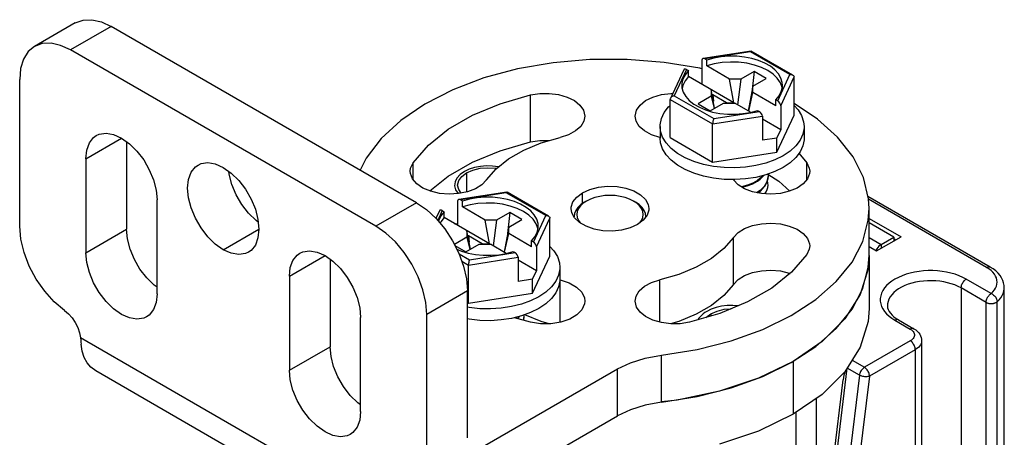
# Model space of a CAD drawing. Units: inches. Extents: x 0.5 to 33.6, y 0.5 to 21.6.
# Drawn here: x 31.7 to 32.3, y 17.1 to 17.4 of the extents above; entities that cross this region are included whole.
import ezdxf

# ---------------------------------------------------------------- set-up
doc = ezdxf.new("R2010")
doc.units = ezdxf.units.IN
doc.header["$LTSCALE"] = 1.87
doc.header["$MEASUREMENT"] = 0
doc.linetypes.add('HIDDEN', pattern=[0.2, 0.1, -0.1])
doc.layers.get('0').update_dxf_attribs({"linetype": 'CONTINUOUS'})
doc.layers.add('AXIS', color=7, linetype='CONTINUOUS')
doc.layers.add('DEFAULT_2', color=7, linetype='HIDDEN')

msp = doc.modelspace()

# ---------------------------------------------------------------- linework, layer by layer
at = {"color": 7, "linetype": 'CONTINUOUS'}
for p, q in [((31.714, 17.41646), (31.68616, 17.40039)), ((31.7386, 17.41403), (31.71076, 17.39795)), ((31.94739, 17.29348), (31.7386, 17.41403)), ((31.91956, 17.27741), (31.71076, 17.39795)), ((32.17616, 17.39724), (32.14327, 17.39215)), ((32.17572, 17.39669), (32.14448, 17.39185)), ((32.14587, 17.39105), (32.14448, 17.39185)), ((32.20271, 17.3811), (32.17572, 17.39669)), ((32.17616, 17.39724), (32.17625, 17.39723)), ((32.20468, 17.38081), (32.17625, 17.39723)), ((32.13195, 17.38462), (32.12358, 17.36658)), ((32.13195, 17.38462), (32.13334, 17.38382)), ((32.14244, 17.39099), (32.14244, 17.37455)), ((32.14587, 17.38703), (32.14587, 17.39105)), ((32.1614, 17.37806), (32.14587, 17.38703)), ((32.13003, 17.38439), (32.12096, 17.36484)), ((32.13334, 17.3798), (32.13334, 17.38382)), ((32.16436, 17.36189), (32.13334, 17.3798)), ((32.16436, 17.36189), (32.1614, 17.37806)), ((32.16906, 17.37806), (32.1614, 17.37806)), ((32.16906, 17.37806), (32.16676, 17.3605)), ((32.17811, 17.38329), (32.16906, 17.37806)), ((32.17811, 17.38329), (32.1766, 17.36893)), ((32.17741, 17.37324), (32.18646, 17.37846)), ((32.18646, 17.37846), (32.17811, 17.38329)), ((32.19434, 17.36307), (32.20271, 17.3811)), ((32.19638, 17.35985), (32.2055, 17.37949)), ((32.2055, 17.35341), (32.2055, 17.37949)), ((32.17741, 17.37324), (32.1742, 17.35621)), ((32.17741, 17.36882), (32.17741, 17.37324)), ((32.12358, 17.36658), (32.15057, 17.351)), ((32.14888, 17.36641), (32.13983, 17.36119)), ((32.14888, 17.37083), (32.14888, 17.36641)), ((32.1512, 17.35811), (32.14888, 17.37083)), ((32.14888, 17.36641), (32.15078, 17.35787)), ((32.14985, 17.36737), (32.14954, 17.36719)), ((32.14985, 17.36737), (32.15031, 17.36295)), ((32.15935, 17.36189), (32.14985, 17.36737)), ((32.17446, 17.35606), (32.17741, 17.36882)), ((32.19295, 17.35985), (32.17741, 17.36882)), ((32.12079, 17.33802), (32.12079, 17.36411)), ((32.12079, 17.36411), (32.14982, 17.34735)), ((32.13983, 17.36119), (32.14818, 17.35636)), ((32.14818, 17.35636), (32.15723, 17.36159)), ((32.15723, 17.36159), (32.16488, 17.36159)), ((32.15935, 17.36189), (32.15938, 17.36159)), ((32.15935, 17.36189), (32.16436, 17.36189)), ((32.17572, 17.35533), (32.16488, 17.36159)), ((32.19295, 17.35985), (32.19295, 17.36387)), ((32.19434, 17.36307), (32.19295, 17.36387)), ((32.19638, 17.35985), (32.19638, 17.3434)), ((32.14502, 17.35693), (32.14973, 17.35552)), ((32.14982, 17.34735), (32.18385, 17.35261)), ((32.15057, 17.351), (32.18181, 17.35583)), ((32.17056, 17.35442), (32.17564, 17.35531)), ((32.17564, 17.35531), (32.18042, 17.35664)), ((32.18042, 17.35664), (32.18181, 17.35583)), ((32.18385, 17.35261), (32.18385, 17.33617)), ((32.19373, 17.32806), (32.2055, 17.35341)), ((32.11393, 17.34572), (32.11393, 17.33768)), ((32.14982, 17.32126), (32.14982, 17.34735)), ((32.19638, 17.3434), (32.18385, 17.35064)), ((32.18395, 17.34768), (32.18385, 17.34774)), ((32.18385, 17.34763), (32.18395, 17.34768)), ((32.21236, 17.34572), (32.21236, 17.33768)), ((32.12079, 17.33802), (32.14982, 17.32126)), ((32.19373, 17.3377), (32.18385, 17.33617)), ((32.19373, 17.3377), (32.19638, 17.3434)), ((32.19373, 17.32806), (32.19373, 17.3377)), ((32.14982, 17.32126), (32.19373, 17.32806)), ((32.1833, 17.30243), (32.18547, 17.30483)), ((32.18507, 17.30471), (32.18378, 17.30329)), ((32.00913, 17.30081), (31.97624, 17.29572)), ((32.00869, 17.30025), (31.97744, 17.29542)), ((32.03568, 17.28467), (32.00869, 17.30025)), ((32.00913, 17.30081), (32.00922, 17.30079)), ((32.03765, 17.28438), (32.00922, 17.30079)), ((32.18054, 17.30071), (32.18001, 17.30042)), ((32.18054, 17.30031), (32.1833, 17.30243)), ((32.3396, 17.24952), (32.25604, 17.29776)), ((31.94739, 17.29348), (31.91956, 17.27741)), ((31.9754, 17.29455), (31.9754, 17.27811)), ((31.97883, 17.29461), (31.97744, 17.29542)), ((31.97883, 17.2906), (31.97883, 17.29461)), ((31.99437, 17.28163), (31.97883, 17.2906)), ((32.06362, 17.29468), (32.06223, 17.29388)), ((32.09563, 17.29468), (32.09703, 17.29388)), ((32.09794, 17.29313), (32.09563, 17.29468)), ((32.33714, 17.24928), (32.25642, 17.29588)), ((31.963, 17.28795), (31.96062, 17.28282)), ((31.96492, 17.28818), (31.96179, 17.28145)), ((31.96492, 17.28818), (31.96631, 17.28738)), ((31.96631, 17.28336), (31.96631, 17.28738)), ((32.01107, 17.28685), (32.00203, 17.28163)), ((32.01107, 17.28685), (32.00957, 17.2725)), ((32.01943, 17.28203), (32.01107, 17.28685)), ((32.0273, 17.26663), (32.03568, 17.28467)), ((32.05532, 17.28606), (32.05502, 17.28384)), ((31.99732, 17.26546), (31.96631, 17.28336)), ((31.99732, 17.26546), (31.99437, 17.28163)), ((32.00203, 17.28163), (31.99437, 17.28163)), ((32.00203, 17.28163), (31.99973, 17.26407)), ((32.01038, 17.2768), (32.01943, 17.28203)), ((32.02935, 17.26341), (32.03846, 17.28306)), ((32.03846, 17.25697), (32.03846, 17.28306)), ((32.25679, 17.28281), (32.27867, 17.27017)), ((32.2738, 17.26997), (32.25679, 17.27978)), ((31.98184, 17.27439), (31.98184, 17.26997)), ((31.98417, 17.26167), (31.98184, 17.27439)), ((31.98282, 17.27094), (31.98251, 17.27076)), ((31.98282, 17.27094), (31.98328, 17.26652)), ((31.99231, 17.26546), (31.98282, 17.27094)), ((32.01038, 17.2768), (32.00717, 17.25977)), ((32.00743, 17.25962), (32.01038, 17.27238)), ((32.01038, 17.27238), (32.01038, 17.2768)), ((32.02591, 17.26341), (32.01038, 17.27238)), ((32.26197, 17.26053), (32.27867, 17.27017)), ((31.98184, 17.26997), (31.97326, 17.26502)), ((31.97363, 17.26427), (31.98115, 17.25993)), ((31.98115, 17.25993), (31.9902, 17.26515)), ((31.98184, 17.26997), (31.98375, 17.26143)), ((31.9902, 17.26515), (31.99785, 17.26515)), ((31.99231, 17.26546), (31.99235, 17.26515)), ((31.99231, 17.26546), (31.99732, 17.26546)), ((32.00869, 17.2589), (31.99785, 17.26515)), ((32.02591, 17.26341), (32.02591, 17.26743)), ((32.0273, 17.26663), (32.02591, 17.26743)), ((32.25679, 17.26974), (32.2651, 17.26495)), ((32.25679, 17.26352), (32.26197, 17.26053)), ((32.2651, 17.26495), (32.2738, 17.26997)), ((32.2651, 17.26495), (32.2651, 17.26233)), ((32.2738, 17.26997), (32.2738, 17.26736)), ((32.2738, 17.26897), (32.27519, 17.26816)), ((31.97487, 17.26181), (31.97798, 17.26049)), ((31.97642, 17.25867), (31.98353, 17.25456)), ((31.97798, 17.26049), (31.9827, 17.25909)), ((31.98353, 17.25456), (32.01478, 17.2594)), ((32.00353, 17.25798), (32.0086, 17.25887)), ((32.0086, 17.25887), (32.01339, 17.2602)), ((32.01339, 17.2602), (32.01478, 17.2594)), ((32.0267, 17.23162), (32.03846, 17.25697)), ((32.02935, 17.26341), (32.02935, 17.24697)), ((32.25679, 17.25732), (32.25679, 17.22115)), ((31.97831, 17.2535), (31.98279, 17.25091)), ((31.98279, 17.25091), (32.01682, 17.25618)), ((31.98279, 17.22483), (31.98279, 17.25091)), ((32.01682, 17.25618), (32.01682, 17.23974)), ((32.02935, 17.24697), (32.01682, 17.2542)), ((32.01692, 17.25125), (32.01682, 17.25131)), ((32.01682, 17.25119), (32.01692, 17.25125)), ((32.0267, 17.24126), (32.02935, 17.24697)), ((32.04532, 17.24928), (32.04532, 17.24124)), ((32.0267, 17.24126), (32.01682, 17.23974)), ((32.0267, 17.23162), (32.0267, 17.24126)), ((32.34026, 17.2314), (32.32322, 17.24124)), ((31.98219, 17.23321), (31.95435, 17.21714)), ((31.98279, 17.22483), (32.0267, 17.23162)), ((32.31974, 17.23522), (32.31974, 16.92339)), ((32.33678, 17.22537), (32.31974, 17.23522)), ((32.34926, 11.08998), (32.34926, 17.23522)), ((31.98219, 17.22517), (31.98279, 17.22483)), ((32.33678, 16.90552), (32.33678, 17.22537)), ((32.34437, 16.90597), (32.34437, 17.22582)), ((32.2745, 17.21312), (32.28494, 17.20709)), ((32.27696, 17.21336), (32.2874, 17.20733)), ((31.91272, 17.08848), (31.7176, 17.20113)), ((32.28494, 17.19905), (32.25362, 17.18097)), ((32.29274, 17.19905), (32.29274, 16.87917)), ((32.28842, 17.19302), (32.2571, 17.17494)), ((32.28842, 17.19302), (32.28842, 16.86916)), ((32.11478, 17.15706), (32.11478, 17.18921)), ((32.2049, 17.18499), (32.2049, 17.14883)), ((32.24518, 17.18584), (32.25362, 17.18097)), ((31.92279, 17.06603), (31.72792, 17.17853)), ((31.97954, 17.11917), (32.08473, 17.1799)), ((32.08473, 17.14775), (32.08473, 17.1799)), ((32.22965, 17.08064), (32.24183, 17.18039)), ((32.25018, 17.17557), (32.24183, 17.18039)), ((32.16256, 17.16693), (32.18413, 17.17472)), ((32.2282, 17.08262), (32.23917, 17.17246)), ((32.25018, 17.17557), (32.238, 17.07581)), ((32.2571, 17.17494), (32.24492, 17.07519)), ((32.22091, 11.19663), (32.22091, 17.15984)), ((32.20699, 11.1886), (32.20699, 17.15026)), ((31.94739, 17.06846), (32.08473, 17.14775))]:
    msp.add_line(p, q, dxfattribs=at)
for points in [[(31.714, 17.41646), (31.71927, 17.41842), (31.72528, 17.41866), (31.73181, 17.41717), (31.7386, 17.41403)], [(31.68616, 17.40039), (31.68183, 17.3968), (31.67861, 17.39171), (31.67663, 17.38532), (31.67596, 17.37786)], [(31.71076, 17.39795), (31.70397, 17.4011), (31.69745, 17.40258), (31.69143, 17.40234), (31.68616, 17.40039)], [(32.14244, 17.38504), (32.14105, 17.3854), (32.1166, 17.38949), (32.0914, 17.39152), (32.06595, 17.39144), (32.04078, 17.38926), (32.01642, 17.38501), (31.99336, 17.3788), (31.97208, 17.37074), (31.95302, 17.36101), (31.93657, 17.3498), (31.92307, 17.33734), (31.9128, 17.32389), (31.90886, 17.31573)], [(32.19759, 17.37384), (32.19745, 17.37566), (32.19656, 17.37868), (32.19487, 17.38159), (32.19244, 17.38431), (32.18931, 17.38678), (32.18555, 17.38895), (32.18127, 17.39076), (32.17655, 17.39216), (32.17152, 17.39313), (32.16629, 17.39365), (32.16098, 17.39369), (32.15573, 17.39327), (32.15065, 17.39238), (32.14587, 17.39105)], [(32.17572, 17.39669), (32.17593, 17.39705), (32.17612, 17.39723), (32.17616, 17.39724)], [(32.19736, 17.37191), (32.1973, 17.3724), (32.19612, 17.37559), (32.19405, 17.37861), (32.19115, 17.38141), (32.1875, 17.38389), (32.1832, 17.38599), (32.17837, 17.38767), (32.17312, 17.38886), (32.16761, 17.38955), (32.16198, 17.3897), (32.15638, 17.38933), (32.15096, 17.38843), (32.14587, 17.38703)], [(32.13334, 17.38382), (32.13104, 17.38106), (32.1295, 17.37812), (32.12876, 17.37509), (32.12869, 17.37384)], [(32.13334, 17.3798), (32.13092, 17.37686), (32.12937, 17.37373), (32.12895, 17.37166)], [(32.20271, 17.3811), (32.20349, 17.38114), (32.20418, 17.38102), (32.20468, 17.38081)], [(32.20468, 17.38081), (32.20476, 17.38077), (32.20517, 17.3804), (32.20542, 17.37997), (32.2055, 17.37949)], [(32.12869, 17.37384), (32.12884, 17.37203), (32.12973, 17.36901)], [(32.19295, 17.36387), (32.19525, 17.36663), (32.19678, 17.36956), (32.19752, 17.3726), (32.19759, 17.37384)], [(32.12096, 17.36484), (32.12087, 17.36461), (32.12079, 17.36411)], [(32.12358, 17.36658), (32.1228, 17.36638), (32.1221, 17.36604), (32.12153, 17.36561), (32.12112, 17.36512), (32.12096, 17.36484)], [(32.12973, 17.36901), (32.13141, 17.3661), (32.13385, 17.36338), (32.13698, 17.3609), (32.14073, 17.35874), (32.14502, 17.35693)], [(32.11393, 17.34572), (32.11397, 17.34678), (32.11479, 17.351), (32.11669, 17.3551), (32.11963, 17.35899), (32.12079, 17.36005)], [(32.25679, 17.28946), (32.2564, 17.29626), (32.25289, 17.31081), (32.2458, 17.32492), (32.23529, 17.3383), (32.22156, 17.35068), (32.2055, 17.36139)], [(32.2055, 17.36008), (32.20825, 17.35708), (32.21068, 17.35307), (32.21205, 17.3489), (32.21236, 17.34572)], [(32.14973, 17.35552), (32.15476, 17.35455), (32.16, 17.35404), (32.1653, 17.35399), (32.17056, 17.35442)], [(32.15057, 17.351), (32.15036, 17.35047), (32.15017, 17.34984), (32.15002, 17.34916), (32.14991, 17.3485), (32.14984, 17.34789), (32.14982, 17.34735)], [(32.11804, 17.33435), (32.11561, 17.33836), (32.11424, 17.34253), (32.11393, 17.34572)], [(32.21236, 17.34572), (32.21232, 17.34465), (32.2115, 17.34043), (32.20959, 17.33633), (32.20665, 17.33244)], [(32.16498, 17.30929), (32.15763, 17.30945), (32.15041, 17.31023), (32.14346, 17.31164), (32.13696, 17.31362), (32.13104, 17.31614), (32.12584, 17.31915), (32.12147, 17.32256), (32.11804, 17.32632), (32.11561, 17.33033), (32.11424, 17.3345), (32.11393, 17.33768)], [(32.21236, 17.33768), (32.21232, 17.33662), (32.2115, 17.3324), (32.20959, 17.32829), (32.20665, 17.3244), (32.20274, 17.32081), (32.19794, 17.31759)], [(32.15763, 17.31748), (32.15041, 17.31827), (32.14346, 17.31967), (32.13696, 17.32166), (32.13104, 17.32418), (32.12584, 17.32718), (32.12147, 17.3306), (32.11804, 17.33435)], [(32.20665, 17.33244), (32.20274, 17.32884), (32.19794, 17.32562)], [(32.19794, 17.32562), (32.19237, 17.32285), (32.18614, 17.3206)], [(32.18614, 17.3206), (32.1794, 17.3189), (32.17229, 17.3178), (32.16498, 17.31732), (32.15763, 17.31748)], [(32.19794, 17.31759), (32.19237, 17.31482), (32.18614, 17.31256)], [(32.18614, 17.31256), (32.1794, 17.31086), (32.17229, 17.30976), (32.16498, 17.30929)], [(32.18054, 17.30835), (32.18227, 17.30959), (32.18378, 17.31092), (32.185, 17.31227)], [(32.18444, 17.31213), (32.1833, 17.31087), (32.18054, 17.30875)], [(32.18775, 17.31176), (32.18757, 17.3099), (32.18668, 17.30724), (32.18507, 17.30471)], [(32.18547, 17.30483), (32.18694, 17.30741), (32.18766, 17.31006), (32.18775, 17.31136)], [(32.18761, 17.31307), (32.18771, 17.31264), (32.18775, 17.31176)], [(32.18054, 17.30875), (32.17728, 17.30695), (32.1736, 17.30549), (32.16957, 17.30441), (32.16952, 17.30441)], [(32.16997, 17.30412), (32.17351, 17.30506), (32.17726, 17.30653), (32.18054, 17.30835)], [(32.03056, 17.27741), (32.03042, 17.27922), (32.02953, 17.28224), (32.02784, 17.28515), (32.02541, 17.28787), (32.02227, 17.29035), (32.01852, 17.29251), (32.01424, 17.29432), (32.00952, 17.29573), (32.00449, 17.2967), (31.99926, 17.29721), (31.99395, 17.29726), (31.9887, 17.29683), (31.98362, 17.29594), (31.97883, 17.29461)], [(32.00869, 17.30025), (32.0089, 17.30062), (32.00908, 17.30079), (32.00913, 17.30081)], [(32.09563, 17.29468), (32.09293, 17.29602), (32.0899, 17.29709), (32.08662, 17.29787), (32.08317, 17.29835), (32.07963, 17.29851), (32.07609, 17.29835), (32.07263, 17.29787), (32.06935, 17.29709), (32.06632, 17.29602), (32.06362, 17.29468)], [(32.18378, 17.30329), (32.18227, 17.30195), (32.18054, 17.30071)], [(31.94739, 17.29348), (31.95418, 17.28879), (31.96071, 17.28274), (31.96673, 17.27555), (31.972, 17.26751), (31.97633, 17.25892), (31.97954, 17.25012), (31.98152, 17.24144), (31.98219, 17.23321)], [(32.03032, 17.27547), (32.03027, 17.27597), (32.02908, 17.27915), (32.02701, 17.28218), (32.02412, 17.28497), (32.02047, 17.28745), (32.01617, 17.28956), (32.01133, 17.29123), (32.00609, 17.29243), (32.00058, 17.29311), (31.99495, 17.29327), (31.98935, 17.29289), (31.98393, 17.29199), (31.97883, 17.2906)], [(32.06223, 17.29388), (32.05972, 17.29219), (32.0577, 17.29029), (32.05623, 17.28823), (32.05532, 17.28606)], [(32.06362, 17.29468), (32.06131, 17.29313), (32.05946, 17.29138), (32.0581, 17.28948), (32.05727, 17.28749), (32.05699, 17.28544), (32.05727, 17.2834), (32.0581, 17.2814), (32.05939, 17.27961)], [(32.10423, 17.28384), (32.10393, 17.28606), (32.10303, 17.28823), (32.10155, 17.29029), (32.09953, 17.29219), (32.09703, 17.29388)], [(32.09998, 17.27976), (32.10116, 17.2814), (32.10199, 17.2834), (32.10226, 17.28544), (32.10199, 17.28749), (32.10116, 17.28948), (32.0998, 17.29138), (32.09794, 17.29313)], [(31.96631, 17.28738), (31.96401, 17.28462), (31.96247, 17.28169), (31.96227, 17.28087)], [(32.03568, 17.28467), (32.03645, 17.28471), (32.03715, 17.28459), (32.03765, 17.28438)], [(32.03765, 17.28438), (32.03772, 17.28433), (32.03814, 17.28397), (32.03838, 17.28354), (32.03846, 17.28306)], [(32.18413, 17.20687), (32.20355, 17.21636), (32.22041, 17.22737), (32.23437, 17.23966), (32.24513, 17.25297), (32.25248, 17.26704), (32.25626, 17.28157), (32.25679, 17.28946)], [(31.95435, 17.21714), (31.95369, 17.22536), (31.95171, 17.23404), (31.94849, 17.24285), (31.94416, 17.25144), (31.93889, 17.25948), (31.93287, 17.26666), (31.92634, 17.27272), (31.91956, 17.27741)], [(31.96631, 17.28336), (31.96389, 17.28042), (31.96343, 17.27949)], [(32.02591, 17.26743), (32.02821, 17.27019), (32.02975, 17.27313), (32.03049, 17.27616), (32.03056, 17.27741)], [(32.03846, 17.26365), (32.04122, 17.26064), (32.04365, 17.25663), (32.04501, 17.25246), (32.04532, 17.24928)], [(32.2651, 17.26495), (32.26348, 17.26372), (32.26203, 17.26203), (32.26137, 17.26088)], [(31.9827, 17.25909), (31.98773, 17.25812), (31.99296, 17.2576), (31.99827, 17.25756), (32.00353, 17.25798)], [(32.18413, 17.17472), (32.20355, 17.18422), (32.22041, 17.19522), (32.23437, 17.20751), (32.24513, 17.22082), (32.25248, 17.23489), (32.25626, 17.24942), (32.25679, 17.25732)], [(31.98353, 17.25456), (31.98333, 17.25403), (31.98314, 17.2534), (31.98299, 17.25273), (31.98288, 17.25206), (31.98281, 17.25145), (31.98279, 17.25091)], [(32.04532, 17.24928), (32.04529, 17.24822), (32.04447, 17.244), (32.04256, 17.2399), (32.03962, 17.236), (32.03571, 17.23241), (32.03091, 17.22919)], [(32.32322, 17.24124), (32.32087, 17.24248), (32.31833, 17.24359), (32.31562, 17.24455), (32.31278, 17.24537), (32.30981, 17.24604), (32.30675, 17.24654), (32.30362, 17.24688), (32.30045, 17.24705), (32.29727, 17.24705), (32.2941, 17.24688), (32.29097, 17.24654), (32.28791, 17.24604), (32.28494, 17.24537), (32.2821, 17.24455), (32.27939, 17.24359), (32.27685, 17.24248), (32.2745, 17.24124), (32.27236, 17.23988), (32.27044, 17.23842), (32.26876, 17.23686), (32.26734, 17.23521), (32.26619, 17.2335), (32.26532, 17.23173), (32.26474, 17.22993), (32.26445, 17.2281), (32.26445, 17.22626), (32.26474, 17.22443), (32.26532, 17.22262), (32.2662, 17.22086), (32.26735, 17.21914), (32.26876, 17.2175), (32.27044, 17.21594), (32.27236, 17.21447), (32.2745, 17.21312)], [(32.33714, 17.24928), (32.33763, 17.24952), (32.33812, 17.24968), (32.33858, 17.24975), (32.33902, 17.24973), (32.33942, 17.24961), (32.3396, 17.24952)], [(32.34026, 17.2314), (32.34149, 17.23259), (32.34251, 17.23385), (32.34331, 17.23516), (32.34389, 17.23651), (32.34423, 17.23789), (32.34434, 17.23927), (32.34422, 17.24066), (32.34386, 17.24204), (32.34327, 17.24338), (32.34246, 17.24469), (32.34142, 17.24594), (32.34019, 17.24714), (32.33875, 17.24825), (32.33714, 17.24928)], [(32.34926, 17.23522), (32.34915, 17.23693), (32.34881, 17.23865), (32.34823, 17.24036), (32.34741, 17.24205), (32.34633, 17.24371), (32.345, 17.24531), (32.34342, 17.24683), (32.34161, 17.24824), (32.3396, 17.24952)], [(32.04532, 17.24124), (32.04529, 17.24018), (32.04447, 17.23596), (32.04256, 17.23186), (32.03962, 17.22797), (32.03571, 17.22437), (32.03091, 17.22115)], [(32.31974, 17.23522), (32.31766, 17.23631), (32.31541, 17.23728), (32.31301, 17.23812), (32.31048, 17.23883), (32.30785, 17.2394), (32.30513, 17.23982), (32.30236, 17.24009), (32.29956, 17.2402), (32.29675, 17.24016), (32.29396, 17.23997), (32.29122, 17.23963), (32.28854, 17.23913), (32.28596, 17.23849), (32.28349, 17.23772), (32.28116, 17.23681), (32.279, 17.23578), (32.27701, 17.23463), (32.27522, 17.23338), (32.27364, 17.23203), (32.2723, 17.23061), (32.27119, 17.22912), (32.27034, 17.22757), (32.26974, 17.22599), (32.26941, 17.22438), (32.26933, 17.22316)], [(32.31974, 17.23522), (32.31977, 17.23581), (32.31988, 17.23643), (32.32005, 17.23707), (32.32029, 17.23771), (32.32059, 17.23834), (32.32094, 17.23895), (32.32134, 17.23952), (32.32177, 17.24004), (32.32224, 17.24051), (32.32272, 17.24092), (32.32322, 17.24124)], [(32.33678, 17.22537), (32.33679, 17.22566), (32.33682, 17.22597), (32.33686, 17.22627), (32.33693, 17.22659), (32.337, 17.2269), (32.3371, 17.22722), (32.33721, 17.22755), (32.33734, 17.22787), (32.33748, 17.22818), (32.33764, 17.2285), (32.3378, 17.2288), (32.33799, 17.2291), (32.33818, 17.2294), (32.33838, 17.22968), (32.3386, 17.22995), (32.33882, 17.2302), (32.33905, 17.23045), (32.33928, 17.23067), (32.33953, 17.23088), (32.33977, 17.23107), (32.34002, 17.23125), (32.34026, 17.2314)], [(32.34026, 17.2314), (32.34085, 17.23114), (32.34142, 17.2308), (32.34197, 17.23039), (32.34248, 17.22992), (32.34295, 17.22939), (32.34337, 17.22883), (32.34372, 17.22824), (32.344, 17.22763), (32.3442, 17.22701), (32.34433, 17.2264), (32.34437, 17.22582)], [(32.34437, 17.22582), (32.34575, 17.22715), (32.34692, 17.22855), (32.34786, 17.23001), (32.34856, 17.23151), (32.34902, 17.23305), (32.34925, 17.2346), (32.34926, 17.23522)], [(32.01911, 17.22416), (32.01236, 17.22246), (32.00526, 17.22136), (31.99795, 17.22089)], [(32.03091, 17.22919), (32.02533, 17.22642), (32.01911, 17.22416)], [(32.26933, 17.22316), (32.26949, 17.22172), (32.26991, 17.22039), (32.27056, 17.21913), (32.27141, 17.21791), (32.27248, 17.21672), (32.27376, 17.21556), (32.27525, 17.21443), (32.27696, 17.21336)], [(32.33678, 17.22537), (32.33705, 17.22523), (32.33734, 17.2251), (32.33763, 17.22498), (32.33795, 17.22488), (32.33828, 17.22478), (32.33861, 17.22471), (32.33896, 17.22464), (32.33931, 17.22459), (32.33967, 17.22456), (32.34003, 17.22454), (32.3404, 17.22454), (32.34076, 17.22456), (32.34112, 17.22458), (32.34147, 17.22463), (32.34182, 17.22469), (32.34216, 17.22476), (32.34249, 17.22485), (32.34281, 17.22495), (32.34311, 17.22507), (32.3434, 17.22519), (32.34367, 17.22533), (32.34393, 17.22548), (32.34416, 17.22564), (32.34437, 17.22582)], [(31.99795, 17.22089), (31.9906, 17.22105), (31.98337, 17.22184), (31.98219, 17.22207)], [(32.03091, 17.22115), (32.02533, 17.21838), (32.01911, 17.21612)], [(32.02057, 17.21666), (32.02068, 17.2162), (32.02072, 17.21533)], [(32.01911, 17.21612), (32.01236, 17.21443), (32.00526, 17.21333), (31.99795, 17.21285), (31.9906, 17.21301), (31.98337, 17.2138), (31.98219, 17.21404)], [(32.01741, 17.2157), (32.01627, 17.21443), (32.01618, 17.21437)], [(32.01651, 17.21427), (32.01675, 17.21449), (32.01797, 17.21584)], [(32.02072, 17.21533), (32.02054, 17.21346), (32.02043, 17.21314)], [(32.02049, 17.21312), (32.02063, 17.21362), (32.02072, 17.21492)], [(32.27696, 17.21336), (32.27678, 17.21345), (32.27638, 17.21356), (32.27594, 17.21359), (32.27548, 17.21352), (32.27499, 17.21336), (32.2745, 17.21312)], [(32.11478, 17.18921), (32.13927, 17.19315), (32.16256, 17.19907), (32.18413, 17.20687)], [(32.2874, 17.20733), (32.28722, 17.20742), (32.28682, 17.20754), (32.28638, 17.20756), (32.28592, 17.20749), (32.28543, 17.20733), (32.28494, 17.20709)], [(32.28494, 17.20709), (32.28573, 17.20658), (32.2864, 17.20601), (32.28695, 17.2054), (32.28738, 17.20476), (32.28766, 17.20409), (32.2878, 17.20341), (32.2878, 17.20273), (32.28766, 17.20205), (32.28738, 17.20138), (32.28695, 17.20074), (32.2864, 17.20013), (32.28573, 17.19956), (32.28494, 17.19905)], [(32.2874, 17.20733), (32.28868, 17.20649), (32.28979, 17.20556), (32.29071, 17.20456), (32.29146, 17.20352), (32.29202, 17.20243), (32.29242, 17.20132), (32.29266, 17.20019), (32.29274, 17.19905)], [(31.7176, 17.20113), (31.71769, 17.19962), (31.7178, 17.19815), (31.71794, 17.19673)], [(31.72792, 17.17853), (31.72465, 17.181), (31.72214, 17.18402), (31.72016, 17.18769), (31.71875, 17.19195), (31.71794, 17.19673)], [(32.28842, 17.19302), (32.28838, 17.19362), (32.28828, 17.19424), (32.2881, 17.19488), (32.28787, 17.19552), (32.28757, 17.19615), (32.28722, 17.19676), (32.28682, 17.19733), (32.28638, 17.19785), (32.28592, 17.19832), (32.28543, 17.19873), (32.28494, 17.19905)], [(32.29274, 17.19905), (32.29265, 17.1981), (32.29237, 17.19716), (32.29191, 17.19624), (32.29128, 17.19535), (32.29048, 17.19452), (32.28952, 17.19374), (32.28842, 17.19302)], [(32.08473, 17.1799), (32.09363, 17.18412), (32.10377, 17.18726), (32.11478, 17.18921)], [(32.25362, 17.18097), (32.25313, 17.18065), (32.25264, 17.18025), (32.25218, 17.17978), (32.25175, 17.17926), (32.25135, 17.17869), (32.251, 17.17809), (32.2507, 17.17746), (32.25046, 17.17682), (32.25029, 17.17619), (32.25018, 17.17557)], [(32.2571, 17.17494), (32.25706, 17.17554), (32.25696, 17.17616), (32.25679, 17.17679), (32.25655, 17.17743), (32.25625, 17.17807), (32.2559, 17.17867), (32.2555, 17.17925), (32.25507, 17.17977), (32.2546, 17.18024), (32.25411, 17.18064), (32.25362, 17.18097)], [(32.2571, 17.17494), (32.25657, 17.17477), (32.25599, 17.17463), (32.25536, 17.17455), (32.25469, 17.17451), (32.254, 17.17453), (32.2533, 17.17459), (32.25261, 17.1747), (32.25194, 17.17486), (32.2513, 17.17506), (32.25071, 17.1753), (32.25018, 17.17557)], [(32.11478, 17.15706), (32.13927, 17.161), (32.16256, 17.16693)], [(32.11478, 17.15706), (32.10377, 17.15512), (32.09363, 17.15197), (32.08473, 17.14775)]]:
    msp.add_lwpolyline(points, dxfattribs=at)
for centre, major_axis, ratio, start_param, end_param in [((32.14448, 17.38981), (-0.00163, 0.00217), 0.565749, -0.92591, 0.644887), ((32.13195, 17.38258), (-0.00163, 0.00217), 0.565749, -0.92591, 0.294005), ((32.19434, 17.36102), (-0.00163, 0.00217), 0.565749, -2.496706, -0.92591), ((32.18181, 17.35379), (-0.00163, 0.00217), 0.565749, -2.496706, -0.92591), ((31.97744, 17.29338), (-0.00163, 0.00217), 0.565749, -0.92591, 0.644887), ((31.96492, 17.28614), (-0.00163, 0.00217), 0.565749, -0.92591, 0.294005), ((32.0273, 17.26459), (-0.00163, 0.00217), 0.565749, -2.496706, -0.92591), ((32.01478, 17.25736), (-0.00163, 0.00217), 0.565749, -2.496706, -0.92591), ((32.24179, 17.15327), (-0.00026, 0.02687), 0.129132, 0.411174, 0.774032)]:
    msp.add_ellipse(centre, major_axis=major_axis, ratio=ratio, start_param=start_param, end_param=end_param, dxfattribs=at)
at = {"layer": 'AXIS', "color": 7, "linetype": 'CONTINUOUS'}
for p, q in [((31.67596, 17.27741), (31.67596, 17.37786)), ((32.02524, 17.33503), (32.02524, 17.36717)), ((31.7212, 17.32362), (31.74556, 17.33768)), ((32.11373, 17.3382), (32.11393, 17.33814)), ((31.74904, 17.33522), (31.74904, 17.2754)), ((32.20884, 17.32729), (32.21423, 17.32086)), ((31.7212, 17.32362), (31.7212, 17.25933)), ((31.94502, 17.3093), (31.94502, 17.32086)), ((32.21423, 17.3093), (32.21423, 17.32086)), ((31.95648, 17.30156), (31.96907, 17.31164)), ((31.97821, 17.3115), (31.98149, 17.31397)), ((31.98149, 17.31397), (31.98149, 17.30088)), ((32.1639, 17.30931), (32.16404, 17.30915)), ((32.06084, 17.29294), (32.06084, 17.30031)), ((32.18285, 17.30208), (32.18144, 17.30012)), ((31.76992, 17.2312), (31.76992, 17.29549)), ((32.25679, 17.25732), (32.25679, 17.28946)), ((31.7212, 17.25933), (31.74904, 17.2754)), ((31.81516, 17.26134), (31.83952, 17.2754)), ((32.16404, 17.23763), (32.16404, 17.26977)), ((31.8604, 17.24325), (31.88476, 17.25732)), ((32.25679, 17.25732), (32.25612, 17.2484)), ((31.88824, 17.25486), (31.88824, 17.19504)), ((31.8604, 17.24325), (31.8604, 17.17896)), ((32.25612, 17.2484), (32.25076, 17.23084)), ((32.04552, 17.24073), (32.04531, 17.24079)), ((32.04552, 17.21178), (32.04552, 17.24073)), ((32.11373, 17.21182), (32.11373, 17.24073)), ((31.98219, 17.13275), (31.98219, 17.23321)), ((32.25076, 17.23084), (32.24019, 17.21409)), ((31.95435, 17.11668), (31.95435, 17.21714)), ((32.14853, 17.21754), (32.14853, 17.21594)), ((31.90912, 17.15084), (31.90912, 17.21513)), ((32.02524, 17.21175), (32.0143, 17.21491)), ((32.24019, 17.21409), (32.22475, 17.19865)), ((32.22475, 17.19865), (32.2049, 17.18499)), ((31.8604, 17.17896), (31.88824, 17.19504)), ((32.2049, 17.18499), (32.18125, 17.17353)), ((32.18125, 17.17353), (32.1545, 17.16461)), ((32.1545, 17.16461), (32.12548, 17.15852)), ((32.12548, 17.15852), (32.11474, 17.15742))]:
    msp.add_line(p, q, dxfattribs=at)
for points in [[(31.94502, 17.32086), (31.95545, 17.33288), (31.96907, 17.34378), (31.98553, 17.35329), (32.00442, 17.36115), (32.02524, 17.36717)], [(32.02524, 17.36717), (32.03154, 17.36815), (32.03807, 17.36824), (32.04443, 17.36741), (32.05028, 17.36573), (32.05525, 17.3633), (32.05907, 17.36024), (32.06152, 17.35675), (32.06245, 17.35269)], [(32.0968, 17.35269), (32.09774, 17.35675), (32.10018, 17.36024), (32.104, 17.3633), (32.10898, 17.36573), (32.11482, 17.36741), (32.12119, 17.36824), (32.12253, 17.36822)], [(32.06245, 17.35269), (32.0618, 17.34927), (32.05961, 17.34572), (32.05602, 17.34258), (32.05123, 17.34002), (32.04552, 17.3382)], [(32.11373, 17.3382), (32.10802, 17.34002), (32.10323, 17.34258), (32.09964, 17.34572), (32.09746, 17.34927), (32.0968, 17.35269)], [(31.7212, 17.32362), (31.72181, 17.32952), (31.72361, 17.33443), (31.72652, 17.33809), (31.72834, 17.33939)], [(31.72834, 17.33939), (31.73037, 17.34031), (31.73499, 17.341), (31.74014, 17.34011), (31.74556, 17.33768), (31.75098, 17.33385), (31.75613, 17.32879), (31.76075, 17.32278), (31.76461, 17.3161), (31.76751, 17.30909), (31.76931, 17.3021), (31.76992, 17.29549)], [(31.99521, 17.30915), (32.00175, 17.31669), (32.01029, 17.32353), (32.02062, 17.32949), (32.03246, 17.33442), (32.04552, 17.3382)], [(31.96907, 17.31164), (31.98553, 17.32114), (32.00442, 17.32901), (32.02524, 17.33503)], [(32.02524, 17.33503), (32.03154, 17.33601), (32.03807, 17.33609), (32.03818, 17.33607)], [(31.81516, 17.26134), (31.80974, 17.26517), (31.80459, 17.27022), (31.79997, 17.27624), (31.79611, 17.28292), (31.79321, 17.28993), (31.79141, 17.29692), (31.7908, 17.30353), (31.79141, 17.30943), (31.79321, 17.31434), (31.79611, 17.318), (31.79794, 17.3193)], [(31.79794, 17.3193), (31.79997, 17.32022), (31.80459, 17.32091), (31.80974, 17.32002), (31.81516, 17.31759)], [(31.81516, 17.31759), (31.82058, 17.31376), (31.82573, 17.3087), (31.83035, 17.30269), (31.8342, 17.29601), (31.83711, 17.289), (31.83891, 17.28201), (31.83952, 17.2754), (31.83891, 17.26949), (31.83711, 17.26459), (31.8342, 17.26093), (31.83238, 17.25963)], [(31.94305, 17.31501), (31.94332, 17.31722), (31.94502, 17.32086)], [(31.98149, 17.31397), (31.98578, 17.31587), (31.99076, 17.31706), (31.99611, 17.31747), (32.00146, 17.31706), (32.00204, 17.31692)], [(32.21423, 17.32086), (32.21593, 17.31722), (32.2162, 17.31501)], [(31.83908, 17.28018), (31.83758, 17.28124), (31.83243, 17.2863), (31.82781, 17.29231), (31.82395, 17.29899), (31.82105, 17.306), (31.81925, 17.31299), (31.81908, 17.31482)], [(31.99521, 17.30915), (31.99206, 17.30585), (31.98763, 17.30309), (31.98218, 17.30102), (31.97603, 17.29976), (31.96954, 17.29938), (31.96308, 17.29992), (31.95703, 17.30133), (31.95174, 17.30353), (31.94752, 17.30641), (31.94461, 17.30978), (31.94318, 17.31346), (31.94305, 17.31501)], [(31.97544, 17.30553), (31.97615, 17.30862), (31.97821, 17.3115)], [(32.2162, 17.31501), (32.21607, 17.31346), (32.21465, 17.30978), (32.21174, 17.30641), (32.20752, 17.30353), (32.20223, 17.30133), (32.19618, 17.29992), (32.18972, 17.29938), (32.18323, 17.29976), (32.17708, 17.30102), (32.17163, 17.30309), (32.1672, 17.30585), (32.16404, 17.30915)], [(32.18761, 17.31307), (32.19506, 17.30815), (32.20267, 17.30151)], [(31.97781, 17.30012), (31.97615, 17.30244), (31.97544, 17.30553)], [(32.06084, 17.30031), (32.06588, 17.30259), (32.07172, 17.30411), (32.07802, 17.30478), (32.08442, 17.30455), (32.09053, 17.30345), (32.09602, 17.30154), (32.10055, 17.29892), (32.10386, 17.29576), (32.10577, 17.29223), (32.1062, 17.28946)], [(32.05305, 17.28946), (32.0531, 17.29039), (32.05426, 17.29403), (32.05688, 17.2974), (32.06084, 17.30031)], [(32.09842, 17.27861), (32.09338, 17.27633), (32.08753, 17.27481), (32.08123, 17.27415), (32.07484, 17.27437), (32.06872, 17.27547), (32.06324, 17.27738), (32.05871, 17.28), (32.05539, 17.28316), (32.05349, 17.2867), (32.05305, 17.28946)], [(32.1062, 17.28946), (32.10615, 17.28853), (32.105, 17.2849), (32.10237, 17.28152), (32.09842, 17.27861)], [(31.70667, 17.21978), (31.69964, 17.22567), (31.69308, 17.23292), (31.68728, 17.24121), (31.68249, 17.2502), (31.67892, 17.2595), (31.67671, 17.2687), (31.67596, 17.27741)], [(31.97318, 17.27939), (31.97388, 17.27939), (31.9754, 17.27915)], [(32.16404, 17.26977), (32.1672, 17.27307), (32.17163, 17.27583), (32.17708, 17.27791), (32.18323, 17.27917), (32.18972, 17.27954), (32.19618, 17.27901), (32.20223, 17.27759), (32.20752, 17.27539), (32.21174, 17.27252), (32.21465, 17.26914), (32.21607, 17.26547), (32.2162, 17.26392)], [(31.76992, 17.23567), (31.76798, 17.23704), (31.76283, 17.24209), (31.75821, 17.24811), (31.75436, 17.25479), (31.75145, 17.2618), (31.74965, 17.26879), (31.74904, 17.2754)], [(32.16404, 17.26977), (32.1575, 17.26223), (32.14896, 17.25539), (32.13863, 17.24943), (32.12679, 17.2445), (32.11373, 17.24073)], [(32.2162, 17.26392), (32.21593, 17.2617), (32.21423, 17.25806)], [(31.76278, 17.21543), (31.76075, 17.2145), (31.75613, 17.21382), (31.75098, 17.21471), (31.74556, 17.21713), (31.74014, 17.22097), (31.73499, 17.22602), (31.73037, 17.23204), (31.72652, 17.23872), (31.72361, 17.24573), (31.72181, 17.25271), (31.7212, 17.25933)], [(31.83238, 17.25963), (31.83035, 17.2587), (31.82573, 17.25802), (31.82058, 17.25891), (31.81516, 17.26134)], [(31.8604, 17.24325), (31.86101, 17.24916), (31.86281, 17.25407), (31.86571, 17.25772), (31.86753, 17.25902)], [(31.86753, 17.25902), (31.86957, 17.25995), (31.87419, 17.26064), (31.87934, 17.25974), (31.88476, 17.25732), (31.89018, 17.25348), (31.89533, 17.24843), (31.89994, 17.24241), (31.9038, 17.23573), (31.9067, 17.22872), (31.9085, 17.22174), (31.90912, 17.21513)], [(32.21423, 17.25806), (32.20381, 17.24604), (32.19019, 17.23514), (32.17372, 17.22563), (32.15483, 17.21777), (32.13401, 17.21175)], [(32.16404, 17.23763), (32.1672, 17.24092), (32.17163, 17.24369), (32.17708, 17.24576), (32.18323, 17.24702), (32.18972, 17.24739), (32.19618, 17.24686), (32.20223, 17.24545), (32.20278, 17.24522)], [(32.04552, 17.24073), (32.05167, 17.23872), (32.05671, 17.23586), (32.0603, 17.23234), (32.06219, 17.22841), (32.06245, 17.22624)], [(32.09681, 17.22624), (32.09746, 17.22965), (32.09964, 17.2332), (32.10323, 17.23635), (32.10802, 17.2389), (32.11373, 17.24073)], [(32.16404, 17.23763), (32.1575, 17.23009), (32.14896, 17.22325)], [(31.76992, 17.2312), (31.76931, 17.22529), (31.76751, 17.22039), (31.76461, 17.21673), (31.76278, 17.21543)], [(32.06245, 17.22624), (32.06225, 17.22433), (32.06048, 17.22038), (32.057, 17.21683), (32.05205, 17.21392), (32.04596, 17.21185), (32.03915, 17.21076), (32.03208, 17.21073), (32.02524, 17.21175)], [(32.13401, 17.21175), (32.12771, 17.21077), (32.12119, 17.21069), (32.11482, 17.21151), (32.10898, 17.21319), (32.104, 17.21563), (32.10018, 17.21868), (32.09774, 17.22217), (32.09681, 17.22624)], [(32.14896, 17.22325), (32.13863, 17.21729), (32.12679, 17.21235), (32.12107, 17.2107)], [(31.70667, 17.21978), (31.70934, 17.21752), (31.7118, 17.21474), (31.71396, 17.21154), (31.71569, 17.2081), (31.71692, 17.20457), (31.7176, 17.20113)], [(32.03799, 17.21076), (32.03246, 17.21235), (32.02141, 17.21696)], [(32.14518, 17.21498), (32.14524, 17.21506), (32.14853, 17.21754)], [(32.14853, 17.21754), (32.15281, 17.21943), (32.15779, 17.22062), (32.16257, 17.22099)], [(32.25679, 17.22115), (32.25612, 17.21224), (32.25076, 17.19468), (32.24019, 17.17792), (32.22475, 17.16248), (32.2049, 17.14883)], [(31.90912, 17.15531), (31.90717, 17.15668), (31.90203, 17.16173), (31.89741, 17.16775), (31.89355, 17.17443), (31.89065, 17.18144), (31.88885, 17.18842), (31.88824, 17.19504)], [(31.90198, 17.13507), (31.89994, 17.13414), (31.89533, 17.13346), (31.89018, 17.13435), (31.88476, 17.13677), (31.87934, 17.14061), (31.87419, 17.14566), (31.86957, 17.15168), (31.86571, 17.15836), (31.86281, 17.16537), (31.86101, 17.17235), (31.8604, 17.17896)], [(31.90912, 17.15084), (31.9085, 17.14493), (31.9067, 17.14003), (31.9038, 17.13637), (31.90198, 17.13507)], [(32.2049, 17.14883), (32.18125, 17.13736), (32.1545, 17.12845)]]:
    msp.add_lwpolyline(points, dxfattribs=at)
at = {"layer": 'DEFAULT_2', "color": 7, "linetype": 'HIDDEN'}
for points in [[(32.00336, 17.31798), (31.99935, 17.31853), (31.99515, 17.31865), (31.99099, 17.31832), (31.987, 17.31756), (31.98332, 17.31639), (31.98003, 17.31481)], [(31.98003, 17.31481), (31.97709, 17.31272), (31.97494, 17.31032), (31.97368, 17.30768), (31.97339, 17.30498), (31.97407, 17.30231), (31.97571, 17.29974)], [(32.18552, 17.29962), (32.18647, 17.30101), (32.18716, 17.30244), (32.1876, 17.30395), (32.18775, 17.30544), (32.18763, 17.30692), (32.18723, 17.30845)], [(32.16757, 17.22307), (32.16364, 17.2233), (32.15971, 17.22316), (32.15585, 17.22267), (32.15219, 17.22182), (32.14881, 17.22064), (32.14574, 17.21914)], [(32.14574, 17.21914), (32.14446, 17.21834), (32.14324, 17.21745), (32.14214, 17.2165), (32.14118, 17.2155), (32.14036, 17.21447), (32.13969, 17.21339)]]:
    msp.add_lwpolyline(points, dxfattribs=at)

doc.saveas('drawing.dxf')
